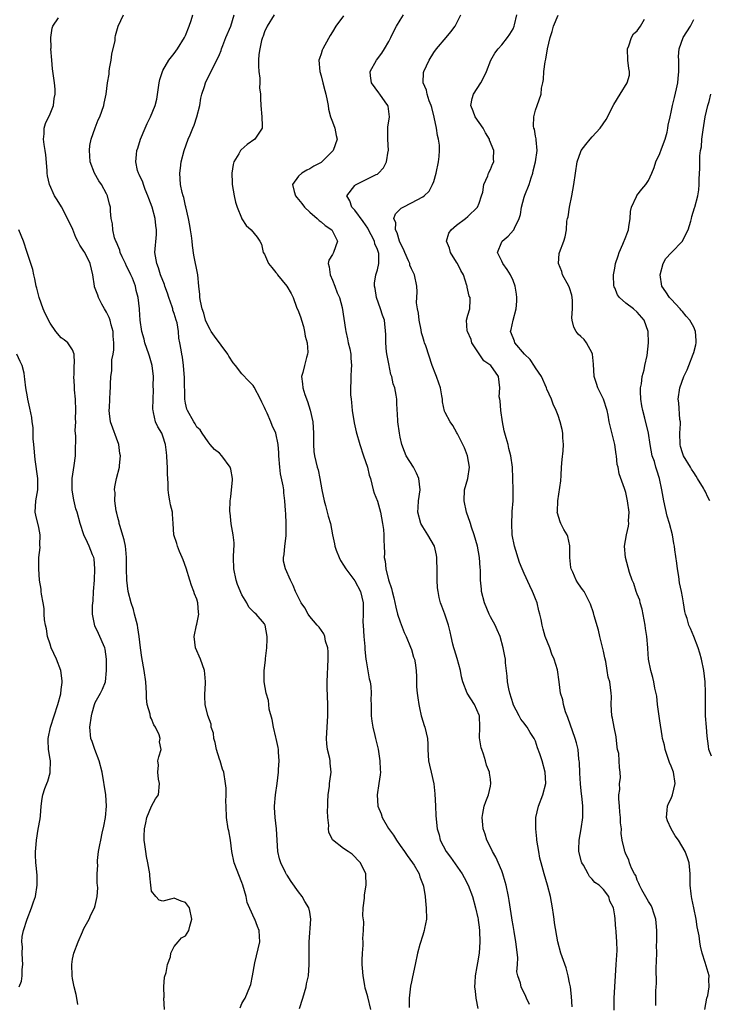
# Model space of a CAD drawing. Units: inches. Extents: x 2559000 to 2562000, y 1530000 to 1533000.
# Drawn here: x 2559460 to 2559582, y 1530638 to 1530812 of the extents above; entities that cross this region are included whole.
import ezdxf

# ---------------------------------------------------------------- set-up
doc = ezdxf.new("R2010")
doc.units = ezdxf.units.IN
doc.header["$MEASUREMENT"] = 0
doc.layers.add('LD25591530_2ft', color=254, linetype='Continuous')

msp = doc.modelspace()

# ---------------------------------------------------------------- linework, layer by layer
at = {"layer": 'LD25591530_2ft'}
for points, elevation in [([(2559485.29, 1530637), (2559485.17, 1530639), (2559485.19, 1530639.19), (2559485.16, 1530641), (2559485.29, 1530642.71), (2559485.57, 1530643.57), (2559485.82, 1530645), (2559486.33, 1530646.33), (2559486.41, 1530647), (2559487, 1530648.14), (2559487.68, 1530649), (2559488.28, 1530649.72), (2559489, 1530650.08), (2559489.59, 1530651), (2559489.76, 1530651.76), (2559490.11, 1530653), (2559489.72, 1530655), (2559489, 1530655.97), (2559488.21, 1530656.21), (2559487, 1530656.73), (2559486.58, 1530656.58), (2559485, 1530656.2), (2559484.34, 1530656.34), (2559483.72, 1530657), (2559483, 1530657.97), (2559482.84, 1530659), (2559482.67, 1530660.67), (2559482.65, 1530661), (2559482.35, 1530663), (2559482.11, 1530664.11), (2559481.94, 1530665), (2559481.81, 1530666.19), (2559481.69, 1530667), (2559481.69, 1530667.69), (2559481.75, 1530669), (2559481.94, 1530670.06), (2559482.17, 1530671), (2559482.99, 1530673.01), (2559483.7, 1530674.3), (2559484.21, 1530675), (2559484.39, 1530677), (2559484.21, 1530677.79), (2559484.07, 1530679), (2559484.23, 1530680.23), (2559484.08, 1530681), (2559484.29, 1530681.71), (2559484.7, 1530683), (2559484.37, 1530684.37), (2559484.51, 1530685), (2559484.36, 1530685.64), (2559483.67, 1530687), (2559483.4, 1530687.4), (2559483, 1530688.44), (2559482.77, 1530688.77), (2559482.71, 1530689.29), (2559482.2, 1530691), (2559482.08, 1530692.08), (2559482.08, 1530693), (2559481.95, 1530695), (2559481.66, 1530697), (2559481.29, 1530699.28), (2559481.03, 1530701), (2559480.8, 1530703), (2559480.58, 1530704.58), (2559480.5, 1530705), (2559480.31, 1530705.69), (2559479.99, 1530707), (2559479.77, 1530707.77), (2559479.37, 1530709), (2559478.86, 1530711), (2559478.62, 1530713), (2559478.55, 1530715), (2559478.54, 1530717), (2559478.43, 1530718.44), (2559478.37, 1530719), (2559478.14, 1530720.14), (2559477.35, 1530722.65), (2559477.26, 1530723), (2559477.23, 1530723.23), (2559477, 1530724.08), (2559476.84, 1530724.84), (2559476.74, 1530725.26), (2559476.5, 1530727), (2559476.51, 1530728.51), (2559476.42, 1530729), (2559476.48, 1530729.52), (2559476.79, 1530731), (2559477.29, 1530733), (2559477.29, 1530733.29), (2559477.47, 1530735), (2559477.39, 1530735.39), (2559477.18, 1530737), (2559475.74, 1530741), (2559475.52, 1530742.48), (2559475.47, 1530743), (2559475.54, 1530743.54), (2559475.65, 1530746.35), (2559475.7, 1530747), (2559475.7, 1530747.7), (2559475.75, 1530749), (2559475.95, 1530750.05), (2559475.96, 1530751.96), (2559476.17, 1530753), (2559476.28, 1530753.72), (2559476.29, 1530755), (2559476.19, 1530756.19), (2559476.18, 1530757), (2559475.85, 1530758.15), (2559475.64, 1530759), (2559475.49, 1530759.49), (2559475, 1530760.42), (2559474.65, 1530761), (2559474.17, 1530761.83), (2559473.56, 1530763), (2559473.44, 1530763.44), (2559472.9, 1530764.9), (2559472.87, 1530765), (2559472.59, 1530767), (2559472.14, 1530769), (2559471.14, 1530771), (2559471, 1530771.22), (2559470.26, 1530772.26), (2559469.93, 1530773), (2559469.6, 1530773.6), (2559469.02, 1530775.02), (2559468.12, 1530777), (2559467.03, 1530779.03), (2559466.29, 1530780.29), (2559465.82, 1530781), (2559464.9, 1530783), (2559464.56, 1530784.56), (2559464.51, 1530785), (2559464.51, 1530785.49), (2559464.23, 1530788.23), (2559464.14, 1530789), (2559463.94, 1530790.06), (2559463.87, 1530791), (2559463.99, 1530791.99), (2559463.97, 1530793), (2559464.2, 1530793.8), (2559465, 1530795.5), (2559465.6, 1530797), (2559465.75, 1530798.25), (2559465.9, 1530799), (2559465.9, 1530799.9), (2559465.79, 1530801), (2559465.45, 1530803.45), (2559465.31, 1530805), (2559465.17, 1530807), (2559465.18, 1530807.18), (2559465.13, 1530809), (2559465.36, 1530810.64), (2559465.51, 1530811), (2559466.51, 1530812.51)], 8162), ([(2559498.66, 1530637.34), (2559499, 1530638.1), (2559499.34, 1530638.66), (2559499.58, 1530639), (2559500.41, 1530641), (2559500.54, 1530641.46), (2559500.86, 1530643), (2559501.25, 1530645.25), (2559502.13, 1530649), (2559502.08, 1530649.92), (2559502.06, 1530651), (2559501.73, 1530651.73), (2559501.27, 1530653), (2559501.16, 1530653.16), (2559499.93, 1530655.93), (2559499.72, 1530657), (2559499.16, 1530659), (2559499, 1530659.47), (2559497.63, 1530663), (2559497.22, 1530665), (2559496.97, 1530667), (2559496.65, 1530668.65), (2559496.55, 1530669), (2559496.24, 1530671), (2559496.2, 1530673), (2559496.16, 1530673.84), (2559496.18, 1530675), (2559496.17, 1530676.17), (2559496.06, 1530677), (2559495.76, 1530679), (2559495.55, 1530679.55), (2559495.13, 1530681), (2559495, 1530681.31), (2559494.5, 1530683), (2559494.24, 1530684.24), (2559494, 1530685), (2559493.94, 1530685.94), (2559493.55, 1530687), (2559493.53, 1530687.53), (2559492.95, 1530689.05), (2559492.49, 1530691), (2559492.4, 1530692.4), (2559492.39, 1530693), (2559492.46, 1530693.54), (2559492.53, 1530695), (2559492.4, 1530696.4), (2559492.38, 1530697), (2559491.65, 1530699), (2559490.79, 1530701), (2559490.5, 1530703), (2559490.95, 1530705.05), (2559491, 1530705.21), (2559491.31, 1530706.69), (2559491.35, 1530707), (2559491.29, 1530707.29), (2559491.19, 1530709), (2559491, 1530709.63), (2559490.57, 1530710.57), (2559490.48, 1530711), (2559490.03, 1530712.03), (2559489.79, 1530713), (2559489.12, 1530715.12), (2559488.57, 1530716.57), (2559488.43, 1530717), (2559487.94, 1530718.06), (2559487.57, 1530719), (2559487.46, 1530719.46), (2559486.91, 1530721), (2559486.81, 1530723), (2559486.67, 1530724.67), (2559486.67, 1530725), (2559486.32, 1530726.32), (2559486.24, 1530727), (2559486.04, 1530728.04), (2559485.94, 1530729), (2559485.92, 1530730.08), (2559485.83, 1530731.83), (2559485.82, 1530733), (2559485.75, 1530733.75), (2559485.71, 1530735), (2559485.61, 1530735.61), (2559485.47, 1530737), (2559485, 1530738.48), (2559484.79, 1530739), (2559484.12, 1530740.12), (2559483.7, 1530741), (2559483.35, 1530742.65), (2559483.24, 1530743), (2559483.22, 1530743.22), (2559483.25, 1530745), (2559483.31, 1530746.69), (2559483.29, 1530747.29), (2559483.32, 1530749), (2559483.11, 1530751), (2559483, 1530751.39), (2559482.6, 1530752.6), (2559482.48, 1530753), (2559481.78, 1530755), (2559481.66, 1530755.66), (2559481.29, 1530757), (2559480.98, 1530759), (2559480.86, 1530760.86), (2559480.83, 1530761), (2559480.63, 1530763), (2559480.24, 1530764.24), (2559480.11, 1530765), (2559479.58, 1530766.42), (2559479.33, 1530767), (2559479, 1530767.69), (2559478.55, 1530768.55), (2559478.36, 1530769), (2559477.8, 1530770.2), (2559477.45, 1530771), (2559477.37, 1530771.37), (2559477, 1530772.19), (2559476.78, 1530772.78), (2559476.66, 1530773), (2559476.44, 1530773.56), (2559476.1, 1530775), (2559476.07, 1530776.07), (2559475.81, 1530777), (2559475.71, 1530778.29), (2559475.7, 1530779), (2559475.52, 1530779.52), (2559475.21, 1530781), (2559475, 1530781.33), (2559474.12, 1530783), (2559473.65, 1530783.65), (2559472.9, 1530785), (2559472.09, 1530787), (2559472.05, 1530788.05), (2559471.97, 1530789), (2559472.07, 1530789.93), (2559472.31, 1530791), (2559472.97, 1530793.03), (2559473.53, 1530794.47), (2559473.81, 1530795), (2559474.51, 1530797), (2559474.61, 1530797.39), (2559474.92, 1530799), (2559475.17, 1530801), (2559475.45, 1530802.55), (2559475.46, 1530803), (2559475.53, 1530803.53), (2559475.82, 1530805), (2559475.96, 1530806.04), (2559476.51, 1530808.51), (2559476.55, 1530809), (2559476.62, 1530809.38), (2559477.08, 1530811), (2559477.99, 1530813)], 8160), ([(2559509.2, 1530637.2), (2559509.8, 1530639), (2559510.37, 1530641), (2559510.45, 1530641.55), (2559510.75, 1530643), (2559510.92, 1530645), (2559510.88, 1530649), (2559511.21, 1530653), (2559511, 1530654.25), (2559510.85, 1530655), (2559510.13, 1530656.13), (2559509.64, 1530657), (2559509, 1530657.83), (2559507.68, 1530659.68), (2559507, 1530660.77), (2559506.9, 1530660.9), (2559506.72, 1530661.28), (2559505.85, 1530663), (2559505.66, 1530663.66), (2559505.35, 1530665), (2559505.12, 1530669), (2559504.86, 1530671), (2559504.77, 1530672.77), (2559504.74, 1530673), (2559504.91, 1530675), (2559505.21, 1530677), (2559505.45, 1530679), (2559505.49, 1530679.49), (2559505.57, 1530681), (2559505.47, 1530682.53), (2559505.46, 1530683), (2559505.4, 1530683.4), (2559505.06, 1530685), (2559505, 1530685.22), (2559504.59, 1530687), (2559504.34, 1530688.34), (2559503.83, 1530690.17), (2559503.73, 1530691), (2559503.69, 1530691.69), (2559503.26, 1530693), (2559502.94, 1530695), (2559502.91, 1530697), (2559503.15, 1530698.85), (2559503.15, 1530699.15), (2559503.4, 1530701), (2559503.46, 1530702.54), (2559503.46, 1530703), (2559503.13, 1530705), (2559503, 1530705.27), (2559501.49, 1530707), (2559501.21, 1530707.21), (2559501, 1530707.47), (2559500.22, 1530708.22), (2559499.84, 1530709), (2559499, 1530710.38), (2559498.23, 1530712.23), (2559497.95, 1530713), (2559497.53, 1530715), (2559497.5, 1530717), (2559497.54, 1530718.46), (2559497.6, 1530719), (2559497.6, 1530719.6), (2559497.44, 1530721), (2559497.07, 1530722.93), (2559496.89, 1530724.89), (2559496.85, 1530725), (2559496.84, 1530725.16), (2559496.89, 1530727), (2559497, 1530727.71), (2559497.15, 1530729), (2559497.31, 1530730.69), (2559497.31, 1530731), (2559497, 1530732.64), (2559496.91, 1530733), (2559495.42, 1530735), (2559495, 1530735.47), (2559494.14, 1530736.14), (2559493.36, 1530737), (2559493, 1530737.45), (2559491.93, 1530739), (2559491.57, 1530739.57), (2559491, 1530740.07), (2559490.68, 1530740.68), (2559490.47, 1530741), (2559489.35, 1530743), (2559489.25, 1530743.25), (2559489, 1530744.31), (2559488.88, 1530745), (2559488.79, 1530748.79), (2559488.62, 1530751), (2559488.44, 1530752.44), (2559488.34, 1530753), (2559488.24, 1530753.76), (2559488.02, 1530755), (2559487.83, 1530755.83), (2559487.75, 1530757), (2559487.49, 1530758.51), (2559487.37, 1530759), (2559487, 1530760.18), (2559486.78, 1530760.78), (2559486.74, 1530761), (2559486.62, 1530761.38), (2559486.04, 1530763), (2559485.79, 1530763.79), (2559485.35, 1530765), (2559485.28, 1530765.28), (2559484.59, 1530767), (2559484.24, 1530768.24), (2559483.9, 1530769), (2559483.67, 1530770.33), (2559483.59, 1530771), (2559483.84, 1530774.16), (2559483.86, 1530775), (2559483.74, 1530775.74), (2559483.61, 1530777), (2559483.07, 1530779), (2559482.5, 1530780.5), (2559482.35, 1530781), (2559481.86, 1530782.14), (2559481.53, 1530783), (2559481.42, 1530783.42), (2559480.79, 1530784.79), (2559480.66, 1530785), (2559480.51, 1530785.49), (2559480.17, 1530787), (2559480.33, 1530788.33), (2559480.39, 1530789), (2559480.55, 1530789.45), (2559481.02, 1530791), (2559481.85, 1530793), (2559482.23, 1530793.77), (2559482.79, 1530795), (2559483.62, 1530797), (2559483.92, 1530798.08), (2559484.34, 1530801), (2559484.44, 1530801.56), (2559484.91, 1530803), (2559485, 1530803.18), (2559486.07, 1530805), (2559487, 1530806.2), (2559487.57, 1530807), (2559488.82, 1530809), (2559488.87, 1530809.13), (2559489, 1530809.39), (2559489.65, 1530811), (2559490.01, 1530812.01), (2559490.31, 1530813)], 8158), ([(2559521.83, 1530637), (2559521.27, 1530639.27), (2559521, 1530640.28), (2559520.81, 1530640.81), (2559520.75, 1530641.25), (2559520.43, 1530643), (2559520.35, 1530644.35), (2559520.29, 1530645), (2559520.28, 1530645.72), (2559520.32, 1530647), (2559520.43, 1530648.43), (2559520.44, 1530649), (2559520.42, 1530649.58), (2559520.53, 1530651), (2559520.56, 1530652.56), (2559520.41, 1530653.59), (2559520.46, 1530655), (2559520.69, 1530656.69), (2559520.67, 1530657), (2559520.68, 1530657.32), (2559521.01, 1530659), (2559520.96, 1530660.96), (2559520.96, 1530661), (2559520, 1530663), (2559519.48, 1530663.48), (2559519, 1530664.04), (2559518.49, 1530664.49), (2559517.81, 1530665), (2559517, 1530665.52), (2559515.03, 1530667.03), (2559514.37, 1530668.37), (2559514.3, 1530669), (2559514.4, 1530669.6), (2559514.23, 1530671), (2559514.15, 1530672.15), (2559514.22, 1530673), (2559514.22, 1530673.78), (2559514.26, 1530675), (2559514.51, 1530676.51), (2559514.52, 1530677), (2559514.56, 1530677.44), (2559514.81, 1530679), (2559514.59, 1530680.59), (2559514.6, 1530681), (2559514.56, 1530681.44), (2559514.17, 1530683), (2559514, 1530684), (2559513.97, 1530685), (2559514.03, 1530685.97), (2559514.08, 1530687), (2559514.23, 1530689), (2559514.23, 1530689.77), (2559514.2, 1530691), (2559514.08, 1530693.92), (2559514.1, 1530695), (2559514.25, 1530699), (2559514.28, 1530700.28), (2559514.21, 1530701), (2559513.81, 1530702.19), (2559513.69, 1530703), (2559513.51, 1530703.51), (2559512.65, 1530704.65), (2559512.3, 1530705), (2559511, 1530706.56), (2559510.72, 1530707), (2559510.1, 1530708.1), (2559509.5, 1530709), (2559509, 1530709.9), (2559508.48, 1530711), (2559508.06, 1530712.06), (2559507.59, 1530713), (2559506.7, 1530715), (2559506.37, 1530716.37), (2559506.33, 1530717), (2559506.46, 1530717.54), (2559506.56, 1530719), (2559506.81, 1530720.81), (2559506.85, 1530721), (2559506.85, 1530723), (2559506.75, 1530724.75), (2559506.69, 1530725.31), (2559506.61, 1530727), (2559506.43, 1530728.43), (2559506.38, 1530729), (2559506.29, 1530729.71), (2559505.8, 1530731.8), (2559505.69, 1530733), (2559505.54, 1530735), (2559505.52, 1530735.52), (2559505.39, 1530737), (2559505, 1530739), (2559504.34, 1530740.34), (2559504.1, 1530741), (2559503.45, 1530742.55), (2559503.15, 1530743.15), (2559503, 1530743.53), (2559502.5, 1530744.5), (2559502.29, 1530745), (2559501.17, 1530747.17), (2559501, 1530747.41), (2559500.23, 1530748.23), (2559499, 1530749.5), (2559497.82, 1530751), (2559497.42, 1530751.42), (2559496.64, 1530752.64), (2559496.52, 1530753), (2559494.14, 1530756.14), (2559493.55, 1530757), (2559493.37, 1530757.37), (2559493, 1530757.99), (2559492.55, 1530759), (2559492.25, 1530760.25), (2559491.96, 1530761), (2559491.63, 1530762.37), (2559491.56, 1530763), (2559491.56, 1530763.56), (2559491.36, 1530765), (2559491.16, 1530767), (2559490.48, 1530770.48), (2559490.21, 1530772.21), (2559490.16, 1530773), (2559490.05, 1530773.95), (2559489.89, 1530775), (2559489.76, 1530775.76), (2559489.52, 1530777), (2559489.06, 1530779.06), (2559489, 1530779.25), (2559488.69, 1530780.69), (2559488.58, 1530781), (2559488.43, 1530781.57), (2559488.13, 1530783), (2559488, 1530785), (2559488.12, 1530785.88), (2559488.24, 1530787), (2559488.75, 1530789), (2559489.48, 1530791), (2559489.81, 1530791.81), (2559490.32, 1530793), (2559490.51, 1530793.49), (2559491.03, 1530794.97), (2559491.51, 1530797), (2559491.73, 1530798.27), (2559491.9, 1530799), (2559492.35, 1530800.35), (2559492.54, 1530801), (2559493, 1530801.98), (2559493.35, 1530802.65), (2559494.02, 1530804.02), (2559494.55, 1530805), (2559495, 1530806.01), (2559495.29, 1530806.71), (2559495.37, 1530807), (2559495.59, 1530807.59), (2559496.16, 1530809), (2559497.02, 1530811), (2559497.6, 1530813)], 8156), ([(2559504.71, 1530813), (2559503.46, 1530811), (2559503, 1530810.04), (2559502.74, 1530809.26), (2559502.63, 1530809), (2559502.48, 1530808.48), (2559502.14, 1530807), (2559502.01, 1530806.01), (2559501.94, 1530805), (2559501.92, 1530803.92), (2559502, 1530803), (2559502.18, 1530801.82), (2559502.18, 1530801), (2559502.12, 1530800.12), (2559502.28, 1530799), (2559502.25, 1530798.25), (2559502.33, 1530797), (2559502.54, 1530795), (2559502.59, 1530793.41), (2559502.58, 1530793), (2559501.76, 1530791.76), (2559501.29, 1530791), (2559499.92, 1530790.08), (2559498.85, 1530789.15), (2559498.74, 1530789), (2559498.45, 1530788.45), (2559497.57, 1530787), (2559497.44, 1530786.56), (2559497.2, 1530785), (2559497.27, 1530783.27), (2559497.26, 1530783), (2559497.61, 1530781), (2559497.86, 1530779.86), (2559498.15, 1530779), (2559498.91, 1530777.09), (2559498.95, 1530776.95), (2559499.76, 1530775.76), (2559500.64, 1530775), (2559501.67, 1530773.67), (2559502.13, 1530773), (2559502.43, 1530772.43), (2559502.75, 1530771), (2559503, 1530770.65), (2559503.67, 1530769), (2559504.31, 1530768.31), (2559505, 1530767.46), (2559505.2, 1530767.2), (2559505.31, 1530767), (2559506.93, 1530765), (2559507.72, 1530763.72), (2559508.05, 1530763), (2559508.68, 1530761.32), (2559509, 1530760.56), (2559509.43, 1530759.43), (2559509.52, 1530759), (2559509.88, 1530757.88), (2559510.09, 1530757), (2559510.19, 1530756.19), (2559510.52, 1530755), (2559510.68, 1530753.32), (2559510.62, 1530753), (2559510.4, 1530752.4), (2559510.04, 1530751), (2559509.76, 1530749.76), (2559509.55, 1530749), (2559509.73, 1530747.73), (2559509.78, 1530747), (2559510.15, 1530745.85), (2559510.62, 1530744.62), (2559511.1, 1530743.1), (2559511.54, 1530741), (2559511.65, 1530739), (2559511.67, 1530738.33), (2559511.65, 1530737), (2559511.75, 1530735.75), (2559511.85, 1530735), (2559512.34, 1530733), (2559512.51, 1530732.51), (2559512.81, 1530731), (2559513.16, 1530729), (2559513.56, 1530727), (2559513.81, 1530726.19), (2559514.29, 1530724.29), (2559514.67, 1530723), (2559515.01, 1530721), (2559515.39, 1530719.39), (2559515.43, 1530719), (2559515.69, 1530718.31), (2559516.2, 1530717), (2559516.46, 1530716.46), (2559517, 1530715.65), (2559517.38, 1530715), (2559519, 1530712.87), (2559519.98, 1530711), (2559520.45, 1530709), (2559520.46, 1530708.46), (2559520.45, 1530707), (2559520.42, 1530705.58), (2559520.43, 1530705), (2559520.57, 1530703), (2559520.74, 1530701.26), (2559520.75, 1530700.75), (2559520.95, 1530699), (2559521, 1530698.69), (2559521.54, 1530695.54), (2559521.68, 1530695), (2559521.83, 1530694.17), (2559521.9, 1530693), (2559521.82, 1530691.82), (2559521.87, 1530691), (2559521.89, 1530690.11), (2559521.87, 1530689), (2559522.02, 1530688.02), (2559522.16, 1530687), (2559522.5, 1530685.5), (2559522.64, 1530685), (2559522.73, 1530684.73), (2559523.09, 1530683.09), (2559523.43, 1530681), (2559523.49, 1530679.49), (2559523.5, 1530679), (2559523.48, 1530678.52), (2559523.26, 1530677), (2559522.94, 1530675), (2559523.05, 1530673), (2559523.64, 1530671.64), (2559523.8, 1530671), (2559524.93, 1530669.07), (2559525.84, 1530667.84), (2559526.34, 1530667), (2559527, 1530666.05), (2559527.76, 1530665), (2559528.25, 1530664.25), (2559529.17, 1530663), (2559529.47, 1530662.53), (2559530.38, 1530661), (2559530.5, 1530660.5), (2559531.09, 1530659), (2559531.13, 1530658.87), (2559531.42, 1530657), (2559531.55, 1530655.55), (2559531.64, 1530655), (2559531.65, 1530653), (2559531.35, 1530651.35), (2559531.27, 1530651), (2559531, 1530650.16), (2559530.52, 1530648.52), (2559530.1, 1530647), (2559529.66, 1530645), (2559529.2, 1530642.8), (2559529, 1530641.94), (2559528.84, 1530641.16), (2559528.58, 1530639), (2559528.62, 1530637.38)], 8154), ([(2559517, 1530812.84), (2559515.64, 1530811), (2559515, 1530810.04), (2559514.6, 1530809.4), (2559513.68, 1530807.68), (2559513.29, 1530807), (2559513.21, 1530806.79), (2559513, 1530806.11), (2559512.72, 1530805.28), (2559512.63, 1530805), (2559512.76, 1530803), (2559513, 1530802.25), (2559513.33, 1530801), (2559513.65, 1530799.65), (2559513.86, 1530799), (2559514.11, 1530797.89), (2559514.25, 1530797), (2559514.32, 1530796.32), (2559514.68, 1530795), (2559515, 1530794.07), (2559515.42, 1530793), (2559515.7, 1530791.7), (2559515.83, 1530791), (2559515.15, 1530789), (2559513.12, 1530787), (2559513, 1530786.91), (2559511.75, 1530786.25), (2559511, 1530785.78), (2559510.47, 1530785.53), (2559509.61, 1530785), (2559509, 1530784.45), (2559507.97, 1530783), (2559508.23, 1530781.77), (2559508.5, 1530781), (2559508.72, 1530780.72), (2559509.62, 1530779.62), (2559510.08, 1530779), (2559511, 1530778.13), (2559512.34, 1530777), (2559512.66, 1530776.66), (2559513, 1530776.38), (2559513.74, 1530775.74), (2559514.9, 1530775), (2559515.92, 1530773), (2559515.19, 1530771), (2559515.12, 1530770.88), (2559515, 1530770.61), (2559514.39, 1530769.61), (2559514.25, 1530769), (2559514.46, 1530768.46), (2559514.59, 1530767), (2559515, 1530766.09), (2559515.45, 1530765), (2559515.83, 1530763.83), (2559516.24, 1530763), (2559516.75, 1530761.25), (2559517.34, 1530757.34), (2559517.37, 1530757), (2559517.7, 1530755.7), (2559517.83, 1530755), (2559518.1, 1530753.9), (2559518.29, 1530753), (2559518.28, 1530752.28), (2559518.41, 1530751), (2559518.34, 1530750.34), (2559518.27, 1530749), (2559518.29, 1530748.29), (2559518.22, 1530747), (2559518.22, 1530745.78), (2559518.32, 1530745), (2559518.41, 1530744.41), (2559518.5, 1530743), (2559518.84, 1530740.84), (2559519.23, 1530739.23), (2559519.86, 1530737), (2559520.5, 1530735), (2559521.2, 1530733), (2559521.55, 1530731.55), (2559521.73, 1530731), (2559522.02, 1530729.98), (2559522.22, 1530729), (2559522.4, 1530728.4), (2559523, 1530726.98), (2559523.55, 1530725), (2559523.9, 1530723), (2559524.06, 1530721.94), (2559524.13, 1530721), (2559524.09, 1530720.09), (2559524.18, 1530719), (2559524.21, 1530717.79), (2559524.19, 1530717), (2559524.34, 1530716.34), (2559524.46, 1530715), (2559524.94, 1530713.06), (2559525.5, 1530711.5), (2559525.58, 1530711), (2559525.89, 1530709.89), (2559526.23, 1530708.23), (2559526.55, 1530707), (2559527, 1530705.64), (2559527.73, 1530703.73), (2559528.08, 1530703), (2559528.86, 1530701.14), (2559529, 1530700.73), (2559529.39, 1530699.39), (2559529.54, 1530699), (2559529.65, 1530698.35), (2559529.84, 1530697), (2559529.9, 1530695.9), (2559529.9, 1530694.1), (2559530.01, 1530693), (2559530.15, 1530692.15), (2559530.3, 1530691), (2559530.41, 1530690.41), (2559530.76, 1530689), (2559530.8, 1530688.8), (2559531, 1530688.03), (2559531.25, 1530687.25), (2559531.39, 1530687), (2559531.86, 1530685), (2559531.94, 1530683.94), (2559531.93, 1530683), (2559532.05, 1530681), (2559532.23, 1530680.23), (2559532.49, 1530679), (2559532.96, 1530676.96), (2559533.17, 1530675.17), (2559533.27, 1530673), (2559533.32, 1530671.32), (2559533.49, 1530669.49), (2559533.56, 1530669), (2559533.9, 1530667.9), (2559534.12, 1530667), (2559535.16, 1530665), (2559535.95, 1530663.95), (2559538.01, 1530661), (2559538.35, 1530660.35), (2559539.05, 1530659), (2559539.81, 1530657), (2559540.38, 1530655), (2559540.77, 1530653.23), (2559540.81, 1530653), (2559540.81, 1530652.81), (2559541, 1530651.58), (2559541.09, 1530650.91), (2559541.15, 1530649), (2559541.02, 1530647), (2559540.7, 1530645.3), (2559540.61, 1530644.61), (2559540.32, 1530643), (2559540.21, 1530641.79), (2559540.19, 1530641), (2559540.28, 1530640.28), (2559540.39, 1530639), (2559540.79, 1530637.21)], 8152), ([(2559549.91, 1530637.91), (2559549.38, 1530639), (2559549.29, 1530639.29), (2559548.42, 1530641), (2559548.33, 1530641.67), (2559547.87, 1530643), (2559547.69, 1530643.69), (2559547.81, 1530645), (2559547.85, 1530646.15), (2559547.65, 1530647.65), (2559547.5, 1530649), (2559547.18, 1530650.82), (2559547.15, 1530651.15), (2559547, 1530651.9), (2559546.85, 1530652.85), (2559546.77, 1530653.23), (2559546.3, 1530656.3), (2559546.18, 1530657), (2559545.76, 1530659), (2559545.61, 1530659.61), (2559545.2, 1530661), (2559545, 1530661.56), (2559543.98, 1530663.98), (2559543.36, 1530665), (2559543, 1530665.75), (2559542.37, 1530667), (2559542.05, 1530668.05), (2559541.7, 1530669), (2559541.67, 1530669.67), (2559541.51, 1530671), (2559541.68, 1530671.68), (2559541.91, 1530673), (2559542.16, 1530673.84), (2559542.66, 1530675), (2559543, 1530676.52), (2559543.08, 1530677), (2559543, 1530677.75), (2559542.84, 1530678.84), (2559542.84, 1530679), (2559542.28, 1530680.28), (2559542.15, 1530681), (2559541.78, 1530682.22), (2559541.46, 1530683), (2559541.35, 1530683.35), (2559541.09, 1530685.09), (2559541.11, 1530687), (2559541.04, 1530689), (2559541, 1530689.11), (2559540.15, 1530691), (2559538.86, 1530693), (2559538.1, 1530695), (2559537.87, 1530695.87), (2559537.67, 1530697), (2559537.1, 1530699.1), (2559536.66, 1530700.66), (2559536.53, 1530701), (2559536.33, 1530701.67), (2559536.03, 1530703), (2559535.86, 1530703.86), (2559535.58, 1530705), (2559534.92, 1530707), (2559534.38, 1530708.38), (2559534.16, 1530709), (2559533.92, 1530709.92), (2559533.72, 1530711), (2559533.65, 1530711.65), (2559533.58, 1530713), (2559533.56, 1530714.44), (2559533.49, 1530717), (2559533.43, 1530717.43), (2559533.1, 1530719), (2559531.93, 1530721), (2559531, 1530722.41), (2559530.66, 1530723), (2559530.14, 1530725), (2559530.17, 1530725.83), (2559530.27, 1530727), (2559530.55, 1530729), (2559530.31, 1530731), (2559529.93, 1530731.93), (2559529.35, 1530733), (2559528.1, 1530735), (2559527.75, 1530735.75), (2559527.28, 1530737), (2559527, 1530738.29), (2559526.87, 1530739), (2559526.62, 1530741), (2559526.55, 1530742.55), (2559526.49, 1530743), (2559526.45, 1530744.45), (2559526.4, 1530745), (2559526.3, 1530745.7), (2559526.06, 1530747), (2559525.76, 1530747.76), (2559525.53, 1530749), (2559525.38, 1530749.38), (2559525, 1530751.26), (2559524.72, 1530752.72), (2559524.61, 1530753.39), (2559524.45, 1530755), (2559524.46, 1530756.46), (2559524.21, 1530759), (2559523.88, 1530759.88), (2559523.55, 1530761), (2559522.84, 1530763), (2559522.6, 1530764.6), (2559522.46, 1530765), (2559522.45, 1530765.55), (2559522.72, 1530767), (2559523, 1530767.9), (2559523.25, 1530769), (2559523.22, 1530770.77), (2559523.18, 1530771), (2559523.12, 1530771.12), (2559523, 1530771.51), (2559522.52, 1530772.52), (2559522.45, 1530773), (2559521.9, 1530774.1), (2559521.4, 1530775), (2559521.27, 1530775.27), (2559520.47, 1530776.47), (2559519, 1530778.47), (2559518.43, 1530779), (2559518.12, 1530780.12), (2559517.59, 1530781), (2559519, 1530782.83), (2559519.08, 1530782.92), (2559521, 1530783.86), (2559522.75, 1530784.75), (2559523, 1530784.85), (2559523.19, 1530785), (2559524.07, 1530785.93), (2559524.58, 1530787), (2559524.88, 1530788.88), (2559524.92, 1530789), (2559524.81, 1530791), (2559524.84, 1530793), (2559524.85, 1530793.15), (2559525.12, 1530795), (2559524.86, 1530796.86), (2559524.82, 1530797), (2559524.34, 1530797.66), (2559523.4, 1530799), (2559523.25, 1530799.25), (2559521.91, 1530801), (2559521.77, 1530802.23), (2559521.72, 1530803), (2559522.83, 1530805), (2559523.76, 1530806.24), (2559524.25, 1530807), (2559525, 1530808.28), (2559525.37, 1530809), (2559525.89, 1530810.11), (2559526.37, 1530811), (2559527, 1530812.07), (2559527.6, 1530813)], 8150), ([(2559557.49, 1530637.49), (2559557.34, 1530639.34), (2559557.15, 1530641), (2559557, 1530641.74), (2559556.78, 1530643), (2559556.39, 1530644.39), (2559555.49, 1530647), (2559554.94, 1530649), (2559554.36, 1530652.36), (2559554.3, 1530653), (2559554.19, 1530653.81), (2559553.99, 1530655), (2559553.62, 1530657), (2559553.12, 1530659), (2559552.51, 1530661), (2559552.34, 1530661.66), (2559551.96, 1530663), (2559551.77, 1530663.77), (2559551.55, 1530665), (2559551.24, 1530667), (2559551.24, 1530667.24), (2559551.01, 1530669), (2559551.02, 1530670.98), (2559551.51, 1530673), (2559552.29, 1530675), (2559552.78, 1530677), (2559552.71, 1530679), (2559552.16, 1530681), (2559551.76, 1530682.24), (2559551.35, 1530683.35), (2559551, 1530684.5), (2559550.76, 1530685), (2559550.05, 1530686.05), (2559549.5, 1530687), (2559549.27, 1530687.27), (2559549, 1530687.66), (2559548.39, 1530688.39), (2559548.1, 1530689), (2559547.05, 1530691), (2559547, 1530691.11), (2559546.41, 1530693), (2559546.24, 1530693.76), (2559546.01, 1530695), (2559545.98, 1530695.98), (2559545.66, 1530698.34), (2559545.64, 1530699), (2559545.56, 1530699.56), (2559545.26, 1530701), (2559544.72, 1530703), (2559544.18, 1530704.18), (2559543.85, 1530705), (2559543, 1530706.48), (2559542.77, 1530707), (2559541.95, 1530709), (2559541.44, 1530711), (2559541.39, 1530711.39), (2559541.25, 1530713), (2559541.21, 1530714.79), (2559541.17, 1530715.17), (2559541.04, 1530717), (2559540.68, 1530719), (2559540.12, 1530721), (2559539.63, 1530722.37), (2559539.45, 1530723), (2559539.37, 1530723.37), (2559538.84, 1530724.84), (2559538.76, 1530725), (2559538.32, 1530727), (2559538.42, 1530729), (2559539, 1530731), (2559539.27, 1530733), (2559538.96, 1530735), (2559538.41, 1530736.41), (2559538.09, 1530737), (2559537.14, 1530738.86), (2559537.06, 1530739.06), (2559536.36, 1530740.36), (2559535.86, 1530741), (2559535, 1530742.63), (2559534.89, 1530742.89), (2559534.52, 1530744.52), (2559534.5, 1530745), (2559534.42, 1530745.58), (2559534.13, 1530747), (2559533.87, 1530747.87), (2559533.44, 1530749), (2559533.33, 1530749.33), (2559532.65, 1530751), (2559531.57, 1530754.43), (2559531.35, 1530755), (2559531.24, 1530755.24), (2559531, 1530756.06), (2559530.77, 1530756.77), (2559530.72, 1530757.28), (2559530.38, 1530759), (2559530.26, 1530760.26), (2559530.1, 1530761), (2559529.93, 1530762.07), (2559530, 1530764), (2559529.94, 1530765), (2559529.57, 1530767), (2559529, 1530768.11), (2559528.75, 1530768.75), (2559528.71, 1530769), (2559528.5, 1530769.5), (2559527.82, 1530771), (2559527.58, 1530771.58), (2559527, 1530772.69), (2559526.88, 1530773), (2559526.47, 1530774.47), (2559526.16, 1530775), (2559526.23, 1530776.23), (2559525.89, 1530777), (2559526.19, 1530777.81), (2559527.21, 1530778.79), (2559527.57, 1530779), (2559529, 1530779.78), (2559531, 1530780.8), (2559531.26, 1530781), (2559532.15, 1530781.85), (2559532.76, 1530783), (2559533, 1530783.56), (2559533.41, 1530785), (2559533.81, 1530787), (2559533.94, 1530787.94), (2559533.97, 1530789), (2559533.97, 1530789.97), (2559533.81, 1530791), (2559533.65, 1530791.65), (2559533.42, 1530793), (2559533.06, 1530794.94), (2559532.61, 1530796.61), (2559532.52, 1530797), (2559532.17, 1530797.83), (2559531.77, 1530799), (2559531.67, 1530799.67), (2559531.08, 1530801), (2559531.17, 1530802.83), (2559531.2, 1530803), (2559532.15, 1530805), (2559533, 1530806.35), (2559533.46, 1530807), (2559535.18, 1530809), (2559536, 1530810), (2559536.73, 1530811), (2559537, 1530811.52), (2559537.73, 1530813)], 8148), ([(2559564.89, 1530636.89), (2559564.89, 1530639), (2559565.26, 1530645), (2559565.42, 1530647.43), (2559565.41, 1530649), (2559565.26, 1530650.74), (2559565.26, 1530651), (2559565.22, 1530651.22), (2559565.08, 1530653), (2559565.06, 1530653.06), (2559565, 1530653.6), (2559564.77, 1530655), (2559564.17, 1530656.17), (2559563.95, 1530657), (2559563, 1530658.27), (2559562.25, 1530659), (2559561.5, 1530659.5), (2559561, 1530660.1), (2559560.53, 1530660.53), (2559560.29, 1530661), (2559559.46, 1530662.55), (2559559.17, 1530663), (2559559.13, 1530663.13), (2559558.66, 1530665), (2559558.65, 1530665.35), (2559558.7, 1530667), (2559559.09, 1530669), (2559559.36, 1530671), (2559559.35, 1530671.35), (2559559.37, 1530673), (2559559.19, 1530674.81), (2559559.13, 1530675.13), (2559558.93, 1530676.93), (2559558.82, 1530678.82), (2559558.76, 1530680.76), (2559558.74, 1530681), (2559558.68, 1530681.32), (2559558.51, 1530683), (2559558.22, 1530684.22), (2559557.99, 1530685), (2559556.69, 1530688.69), (2559556.29, 1530689.71), (2559555.92, 1530691), (2559555.81, 1530691.81), (2559555.4, 1530693), (2559555.16, 1530695), (2559554.85, 1530697.15), (2559554.26, 1530699), (2559553.89, 1530699.89), (2559553.49, 1530701), (2559552.7, 1530703), (2559552.32, 1530704.32), (2559552.14, 1530705), (2559551.96, 1530706.04), (2559551.76, 1530707), (2559551.59, 1530707.59), (2559551.26, 1530709), (2559551, 1530709.68), (2559550.6, 1530710.6), (2559550.45, 1530711), (2559549.97, 1530711.97), (2559549, 1530714.16), (2559548.61, 1530715), (2559548.13, 1530716.13), (2559547.27, 1530719), (2559546.87, 1530721), (2559546.76, 1530723), (2559546.86, 1530724.86), (2559546.83, 1530725.17), (2559547, 1530727), (2559547.04, 1530729), (2559546.99, 1530731), (2559546.89, 1530733), (2559546.61, 1530735), (2559546.26, 1530736.26), (2559546.11, 1530737), (2559545.81, 1530738.19), (2559545.41, 1530739.41), (2559545.11, 1530741), (2559544.83, 1530743), (2559544.74, 1530744.74), (2559544.65, 1530745), (2559544.56, 1530745.44), (2559544.66, 1530747), (2559544.41, 1530749), (2559543.04, 1530751), (2559541.81, 1530751.81), (2559539.71, 1530755), (2559539.56, 1530755.56), (2559538.91, 1530757), (2559538.88, 1530757.12), (2559538.78, 1530759), (2559539, 1530759.89), (2559539.34, 1530761), (2559539.43, 1530762.57), (2559539.38, 1530763), (2559539.22, 1530763.22), (2559539, 1530764.29), (2559538.86, 1530764.86), (2559538.88, 1530765), (2559538.84, 1530765.16), (2559538.2, 1530767), (2559537.77, 1530767.77), (2559537.16, 1530769), (2559537, 1530769.28), (2559535.91, 1530771), (2559535.76, 1530771.76), (2559535.2, 1530773), (2559535.62, 1530774.38), (2559536.05, 1530775), (2559537, 1530775.78), (2559538.61, 1530777), (2559539, 1530777.34), (2559540.71, 1530779), (2559541, 1530779.69), (2559541.44, 1530781), (2559541.65, 1530781.65), (2559541.8, 1530783), (2559542.55, 1530784.55), (2559542.67, 1530785), (2559543, 1530785.64), (2559543.38, 1530786.62), (2559543.58, 1530787), (2559543.54, 1530787.54), (2559543.59, 1530789), (2559542.85, 1530790.85), (2559542.83, 1530791), (2559542.14, 1530792.14), (2559541.69, 1530793), (2559541, 1530793.98), (2559540.31, 1530795), (2559539.96, 1530795.96), (2559539.5, 1530797), (2559539.76, 1530798.24), (2559539.98, 1530799), (2559541.3, 1530801), (2559541.86, 1530802.14), (2559542.31, 1530803), (2559543.09, 1530805), (2559543.76, 1530806.24), (2559544.35, 1530807), (2559545, 1530807.74), (2559546.03, 1530809), (2559546.42, 1530809.58), (2559547, 1530810.57), (2559547.19, 1530811), (2559547.25, 1530811.25), (2559547.67, 1530813)], 8146), ([(2559572.27, 1530637.73), (2559572.31, 1530639), (2559572.3, 1530640.3), (2559572.37, 1530641), (2559572.4, 1530641.6), (2559572.37, 1530644.37), (2559572.43, 1530645.57), (2559572.44, 1530647), (2559572.43, 1530648.43), (2559572.46, 1530649), (2559572.44, 1530651), (2559572.37, 1530652.37), (2559572.3, 1530653), (2559571.93, 1530654.07), (2559571.67, 1530655), (2559571.45, 1530655.45), (2559571, 1530656.1), (2559569.81, 1530658.19), (2559569.37, 1530659), (2559569.3, 1530659.3), (2559569, 1530659.89), (2559568.72, 1530660.72), (2559568.52, 1530661), (2559567.99, 1530662.01), (2559567.65, 1530663), (2559567.52, 1530663.52), (2559567, 1530664.5), (2559566.86, 1530664.86), (2559566.78, 1530665), (2559566.73, 1530665.27), (2559566.34, 1530667), (2559566.16, 1530668.16), (2559566.2, 1530669), (2559566.04, 1530670.04), (2559566.05, 1530671), (2559565.94, 1530671.94), (2559565.86, 1530673), (2559565.73, 1530674.27), (2559565.75, 1530675), (2559565.93, 1530675.93), (2559565.84, 1530677), (2559566.01, 1530678.01), (2559565.99, 1530679), (2559565.85, 1530679.85), (2559565.8, 1530681), (2559565.71, 1530682.29), (2559565.53, 1530683), (2559565.45, 1530683.45), (2559565.26, 1530685.26), (2559564.89, 1530687), (2559564.59, 1530688.59), (2559564.49, 1530689), (2559564.39, 1530691), (2559564.42, 1530692.42), (2559564.4, 1530693), (2559564.14, 1530695), (2559563.85, 1530695.85), (2559563.68, 1530697), (2559563.41, 1530698.59), (2559563.23, 1530699.23), (2559563, 1530700.42), (2559562.37, 1530703), (2559562.14, 1530704.14), (2559561.35, 1530706.65), (2559561.23, 1530707.23), (2559560.74, 1530708.74), (2559559.57, 1530711), (2559559.31, 1530711.31), (2559559, 1530711.74), (2559558.49, 1530712.49), (2559558.21, 1530713), (2559557.59, 1530714.41), (2559557.29, 1530715), (2559557.24, 1530715.24), (2559557.05, 1530717), (2559557.05, 1530719.05), (2559556.7, 1530720.7), (2559556.58, 1530721), (2559556.02, 1530721.98), (2559555.46, 1530723), (2559555.32, 1530723.32), (2559554.85, 1530724.85), (2559554.84, 1530725), (2559554.86, 1530725.14), (2559554.91, 1530727), (2559555.45, 1530730.55), (2559555.5, 1530731.5), (2559555.61, 1530733), (2559555.68, 1530734.32), (2559555.85, 1530735.85), (2559555.91, 1530737), (2559555.84, 1530738.16), (2559555.81, 1530739), (2559555.68, 1530739.68), (2559555.35, 1530741), (2559555, 1530742.1), (2559554.65, 1530743), (2559554.11, 1530744.11), (2559553.81, 1530745), (2559553, 1530746.79), (2559552.93, 1530747), (2559552.03, 1530749), (2559551, 1530750.54), (2559550.83, 1530750.83), (2559550.03, 1530752.03), (2559549.04, 1530753), (2559547.34, 1530755), (2559547.26, 1530755.26), (2559547, 1530755.85), (2559546.56, 1530757), (2559546.68, 1530757.32), (2559547.01, 1530759.01), (2559547.56, 1530761), (2559547.66, 1530762.34), (2559547.67, 1530763), (2559547.62, 1530763.62), (2559547.39, 1530765), (2559547, 1530765.99), (2559546.53, 1530767), (2559545.99, 1530767.99), (2559545.17, 1530769), (2559545, 1530769.44), (2559544.24, 1530771), (2559545, 1530772.87), (2559545.06, 1530773), (2559546.14, 1530773.86), (2559547.1, 1530774.9), (2559547.17, 1530775), (2559547.26, 1530775.26), (2559548.08, 1530777), (2559548.31, 1530777.69), (2559548.52, 1530779), (2559549, 1530780.75), (2559549.11, 1530781.11), (2559549.85, 1530783), (2559550.19, 1530784.19), (2559550.48, 1530785), (2559550.59, 1530785.41), (2559550.96, 1530787), (2559551.25, 1530789), (2559551.1, 1530790.9), (2559551.1, 1530791.1), (2559551, 1530791.54), (2559550.79, 1530792.79), (2559550.71, 1530793), (2559550.65, 1530793.35), (2559550.67, 1530795), (2559551, 1530796.14), (2559551.3, 1530797), (2559551.96, 1530799), (2559552.05, 1530800.05), (2559552.25, 1530801), (2559552.4, 1530801.6), (2559552.48, 1530803), (2559552.69, 1530804.69), (2559552.81, 1530805.19), (2559553.1, 1530807), (2559553.58, 1530809), (2559553.93, 1530810.07), (2559554.19, 1530811), (2559555, 1530812.99)], 8144), ([(2559580.96, 1530637), (2559581.34, 1530639), (2559581.47, 1530639.47), (2559581.75, 1530641), (2559581.66, 1530642.34), (2559581.71, 1530643), (2559581.58, 1530643.58), (2559581, 1530645.35), (2559580.52, 1530647), (2559580.21, 1530648.21), (2559580.09, 1530649), (2559579.97, 1530650.03), (2559579.62, 1530651.62), (2559579.43, 1530653), (2559579, 1530655), (2559578.68, 1530656.68), (2559578.6, 1530657), (2559578.53, 1530657.47), (2559578.38, 1530659), (2559578.36, 1530661), (2559578.31, 1530661.69), (2559578.18, 1530663), (2559577.87, 1530663.87), (2559577.49, 1530665), (2559576.29, 1530667), (2559575.73, 1530667.74), (2559574.98, 1530668.98), (2559574.38, 1530670.38), (2559574.18, 1530671), (2559574.31, 1530672.31), (2559574.36, 1530673), (2559574.54, 1530673.46), (2559575, 1530674.37), (2559575.25, 1530675), (2559575.73, 1530677), (2559575.41, 1530679), (2559575, 1530680.09), (2559574.73, 1530680.73), (2559574.4, 1530681.59), (2559573.94, 1530683), (2559573.81, 1530683.81), (2559573.48, 1530685), (2559573.42, 1530685.42), (2559573, 1530688.11), (2559572.6, 1530691), (2559572.44, 1530692.44), (2559572.1, 1530693.9), (2559571.93, 1530695), (2559571.78, 1530695.78), (2559571.43, 1530697), (2559571, 1530699), (2559570.89, 1530700.89), (2559570.86, 1530701), (2559570.71, 1530703), (2559570.44, 1530704.44), (2559570.41, 1530705), (2559569.86, 1530707.86), (2559569.53, 1530709), (2559569.43, 1530709.43), (2559569, 1530710.5), (2559568.82, 1530711), (2559568.4, 1530712.4), (2559568.1, 1530713), (2559567.65, 1530714.35), (2559566.94, 1530717), (2559566.73, 1530719), (2559567.08, 1530721), (2559567.46, 1530722.54), (2559567.49, 1530723), (2559567.47, 1530723.47), (2559567.54, 1530725), (2559567.3, 1530727), (2559567, 1530728.5), (2559566.77, 1530729.23), (2559565.8, 1530731.8), (2559565.61, 1530733), (2559565.47, 1530733.47), (2559565.31, 1530735), (2559565.25, 1530735.25), (2559565, 1530737), (2559564.04, 1530741), (2559563.84, 1530742.16), (2559563.66, 1530743), (2559563.02, 1530745), (2559562.04, 1530747), (2559561.8, 1530747.8), (2559561.38, 1530749), (2559561.24, 1530751.24), (2559561.07, 1530753), (2559561, 1530753.18), (2559560.03, 1530755), (2559559.58, 1530755.58), (2559559, 1530756.09), (2559558.53, 1530756.53), (2559558.17, 1530757), (2559557.76, 1530757.76), (2559557.47, 1530759), (2559557.42, 1530759.42), (2559557.52, 1530761), (2559557.51, 1530762.49), (2559557.49, 1530763), (2559557.4, 1530763.4), (2559557, 1530764.71), (2559556.89, 1530765), (2559555.79, 1530767), (2559555.63, 1530767.63), (2559555.05, 1530769), (2559555.18, 1530770.82), (2559555.23, 1530771), (2559555.99, 1530773), (2559556.26, 1530773.74), (2559556.44, 1530775), (2559556.54, 1530776.54), (2559556.65, 1530777), (2559556.74, 1530777.26), (2559556.98, 1530779), (2559557.4, 1530781), (2559557.74, 1530783), (2559558.04, 1530785), (2559558.37, 1530787), (2559559, 1530788.87), (2559559.06, 1530789), (2559559.9, 1530790.1), (2559560.64, 1530791), (2559561, 1530791.43), (2559562.42, 1530793), (2559563.47, 1530794.53), (2559564.85, 1530797.15), (2559565.97, 1530799), (2559567.23, 1530801), (2559567.62, 1530802.38), (2559567.64, 1530803), (2559567.51, 1530803.51), (2559567.36, 1530805), (2559567.27, 1530807), (2559567.52, 1530807.52), (2559568, 1530809), (2559568.34, 1530809.66), (2559569, 1530810.17), (2559569.6, 1530811), (2559570.26, 1530812.26)], 8142), ([(2559582.17, 1530681.83), (2559581.68, 1530683), (2559581.59, 1530683.59), (2559581.41, 1530685.41), (2559581.28, 1530687), (2559581.1, 1530689), (2559581.07, 1530691.07), (2559581.11, 1530693), (2559581.1, 1530693.1), (2559581.04, 1530695), (2559580.78, 1530697), (2559580.35, 1530699), (2559580.1, 1530700.1), (2559579.78, 1530701), (2559579.02, 1530703.02), (2559578.43, 1530704.43), (2559578.16, 1530705), (2559577.82, 1530706.18), (2559577.56, 1530707), (2559577.45, 1530707.45), (2559577.21, 1530709), (2559577, 1530710.03), (2559576.82, 1530711), (2559576.5, 1530712.5), (2559576.34, 1530713.66), (2559576.14, 1530715), (2559576.02, 1530716.02), (2559575.64, 1530718.36), (2559575.57, 1530719), (2559575.5, 1530719.5), (2559575.22, 1530721), (2559574.7, 1530723), (2559574.31, 1530724.31), (2559573.68, 1530727), (2559573.33, 1530729), (2559572.95, 1530731), (2559572.45, 1530732.45), (2559572.31, 1530733), (2559572.03, 1530733.97), (2559571.67, 1530735), (2559571.26, 1530737), (2559570.97, 1530739), (2559570.37, 1530741.63), (2559569.99, 1530743), (2559569.82, 1530743.82), (2559569.65, 1530745), (2559569.6, 1530746.4), (2559569.6, 1530747), (2559569.74, 1530747.74), (2559569.86, 1530749), (2559570.21, 1530750.21), (2559570.34, 1530751), (2559570.75, 1530752.75), (2559570.99, 1530755), (2559570.92, 1530757), (2559570.24, 1530759), (2559569, 1530760.39), (2559568.35, 1530761), (2559567, 1530762.03), (2559565.84, 1530763), (2559565.49, 1530763.49), (2559565, 1530764.7), (2559564.9, 1530764.9), (2559564.88, 1530765), (2559564.82, 1530767), (2559565, 1530768.18), (2559565.15, 1530769), (2559565.59, 1530770.41), (2559565.81, 1530771), (2559566.46, 1530772.46), (2559567, 1530773.73), (2559567.33, 1530774.67), (2559567.43, 1530775), (2559567.52, 1530775.52), (2559567.73, 1530777), (2559567.8, 1530778.2), (2559568, 1530779), (2559568.86, 1530780.86), (2559568.94, 1530781.06), (2559569.82, 1530782.18), (2559570.54, 1530783), (2559571, 1530783.73), (2559571.59, 1530785), (2559572, 1530786), (2559572.31, 1530787), (2559573, 1530788.5), (2559573.31, 1530789.31), (2559573.93, 1530791), (2559574.27, 1530792.27), (2559574.42, 1530793), (2559574.5, 1530793.5), (2559574.81, 1530795), (2559575, 1530795.8), (2559575.24, 1530797), (2559575.61, 1530798.39), (2559575.93, 1530799.93), (2559576.17, 1530801), (2559576.23, 1530801.77), (2559576.37, 1530803), (2559576.39, 1530804.39), (2559576.34, 1530805), (2559576.33, 1530805.67), (2559576.4, 1530807), (2559577.13, 1530809), (2559578.42, 1530811), (2559579, 1530812.18)], 8140), ([(2559581.88, 1530727), (2559581.54, 1530727.54), (2559581, 1530728.76), (2559580.9, 1530728.9), (2559580.87, 1530729), (2559580.72, 1530729.28), (2559579.69, 1530731), (2559579.41, 1530731.41), (2559579, 1530732.06), (2559578.62, 1530732.62), (2559578.41, 1530733), (2559577.19, 1530735), (2559577, 1530735.55), (2559576.67, 1530736.67), (2559576.59, 1530737), (2559576.57, 1530739), (2559576.66, 1530740.66), (2559576.64, 1530741), (2559576.56, 1530741.44), (2559576.38, 1530744.38), (2559576.27, 1530745), (2559576.53, 1530747), (2559577.26, 1530749), (2559577.81, 1530750.19), (2559578.11, 1530751), (2559578.92, 1530753), (2559579, 1530753.26), (2559579.35, 1530754.65), (2559579.41, 1530755), (2559579.41, 1530755.41), (2559579.32, 1530757), (2559579, 1530757.74), (2559578.31, 1530759), (2559577.69, 1530759.69), (2559577, 1530760.53), (2559576.77, 1530760.77), (2559576.6, 1530761), (2559575, 1530762.71), (2559574.71, 1530763), (2559574.04, 1530764.04), (2559573.33, 1530765), (2559573.04, 1530767), (2559573.59, 1530769), (2559574.08, 1530769.92), (2559575, 1530770.92), (2559575.05, 1530771), (2559577, 1530773), (2559577.66, 1530774.34), (2559578.03, 1530775), (2559578.5, 1530776.5), (2559578.59, 1530777), (2559578.64, 1530777.36), (2559579.12, 1530778.89), (2559579.17, 1530779), (2559579.75, 1530781), (2559579.92, 1530782.08), (2559579.96, 1530783), (2559579.94, 1530783.94), (2559580.1, 1530785.9), (2559580.07, 1530788.07), (2559580.2, 1530789), (2559580.35, 1530789.65), (2559580.42, 1530791), (2559580.65, 1530792.65), (2559581.05, 1530795), (2559581.48, 1530797), (2559581.71, 1530797.71), (2559582.05, 1530799)], 8138), ([(2559469.92, 1530637.92), (2559469.77, 1530639), (2559469.66, 1530639.66), (2559469.28, 1530641), (2559469, 1530642.51), (2559468.92, 1530643), (2559468.86, 1530645), (2559469, 1530645.91), (2559469.2, 1530647), (2559469.96, 1530649), (2559470.74, 1530650.74), (2559471, 1530651.37), (2559471.91, 1530653), (2559472.24, 1530653.76), (2559472.88, 1530655), (2559473, 1530655.43), (2559473.37, 1530657), (2559473.46, 1530658.55), (2559473.43, 1530659), (2559473.35, 1530659.35), (2559473.36, 1530661), (2559473.45, 1530662.55), (2559473.39, 1530663), (2559473.39, 1530663.39), (2559473.59, 1530665), (2559473.85, 1530666.15), (2559473.98, 1530667), (2559474.24, 1530668.24), (2559474.55, 1530669.45), (2559474.84, 1530671), (2559475.03, 1530673), (2559474.87, 1530675), (2559474.22, 1530679), (2559473.73, 1530681), (2559472.92, 1530683), (2559472.44, 1530684.44), (2559472.22, 1530685), (2559472.07, 1530687), (2559472.35, 1530689), (2559472.46, 1530689.54), (2559472.87, 1530691), (2559473, 1530691.36), (2559473.94, 1530693), (2559474.31, 1530693.69), (2559474.83, 1530695), (2559475.02, 1530697), (2559475, 1530699), (2559474.76, 1530700.76), (2559474.7, 1530701), (2559474.46, 1530701.54), (2559473.85, 1530703), (2559473.56, 1530703.56), (2559472.93, 1530704.93), (2559472.54, 1530707), (2559472.53, 1530708.53), (2559472.65, 1530709.35), (2559472.72, 1530711), (2559472.85, 1530713), (2559472.96, 1530715), (2559472.79, 1530716.79), (2559472.74, 1530717), (2559472.54, 1530717.46), (2559471.94, 1530719), (2559471.64, 1530719.64), (2559470.98, 1530721), (2559470.34, 1530723), (2559469.82, 1530725), (2559469.6, 1530725.6), (2559469.19, 1530727.19), (2559468.9, 1530728.9), (2559468.94, 1530731), (2559469.3, 1530733.3), (2559469.49, 1530735), (2559469.52, 1530735.52), (2559469.55, 1530738.45), (2559469.46, 1530739.46), (2559469.56, 1530741), (2559469.53, 1530741.53), (2559469.58, 1530743), (2559469.49, 1530745), (2559469.33, 1530746.67), (2559469.31, 1530747), (2559469.32, 1530747.32), (2559469.21, 1530749), (2559469.25, 1530749.25), (2559469.27, 1530751), (2559469.36, 1530751.36), (2559469.25, 1530753), (2559469, 1530753.77), (2559468.13, 1530755), (2559467.53, 1530755.53), (2559467, 1530755.89), (2559466.03, 1530757), (2559465, 1530758.44), (2559464.15, 1530760.15), (2559463.81, 1530761), (2559463.06, 1530763), (2559462.67, 1530764.67), (2559462.56, 1530765), (2559462.34, 1530766.34), (2559462.12, 1530767), (2559461.95, 1530767.95), (2559461.58, 1530769), (2559460.95, 1530771), (2559460.29, 1530773), (2559459.46, 1530775)], 8164), ([(2559459.55, 1530641), (2559459.94, 1530642.06), (2559460.04, 1530643), (2559460.07, 1530644.07), (2559460.19, 1530645), (2559460.14, 1530645.86), (2559460.09, 1530647), (2559460.1, 1530648.1), (2559460.01, 1530649), (2559460.09, 1530649.91), (2559460.31, 1530651), (2559460.95, 1530653), (2559461.75, 1530655), (2559462.09, 1530656.09), (2559462.41, 1530657), (2559462.74, 1530659), (2559462.73, 1530660.73), (2559462.56, 1530662.56), (2559462.49, 1530663), (2559462.41, 1530664.41), (2559462.4, 1530665), (2559462.51, 1530665.49), (2559462.6, 1530667), (2559462.93, 1530668.93), (2559463.27, 1530670.73), (2559463.29, 1530671.29), (2559463.46, 1530673), (2559463.63, 1530674.37), (2559463.74, 1530675), (2559464.1, 1530676.1), (2559464.41, 1530677), (2559464.59, 1530677.41), (2559465, 1530678.88), (2559465.05, 1530679), (2559465.08, 1530681), (2559465, 1530681.34), (2559464.73, 1530683), (2559464.65, 1530684.65), (2559464.65, 1530685), (2559465.06, 1530687), (2559465.76, 1530689), (2559466.4, 1530691), (2559466.89, 1530692.89), (2559467, 1530693.64), (2559467.14, 1530694.86), (2559467.16, 1530695), (2559467.16, 1530695.16), (2559466.92, 1530697), (2559466.12, 1530699), (2559465.22, 1530701), (2559465, 1530701.66), (2559464.58, 1530703), (2559464.36, 1530704.36), (2559464.22, 1530705), (2559464.04, 1530705.96), (2559463.98, 1530707), (2559463.99, 1530707.99), (2559463.76, 1530709), (2559463.47, 1530710.53), (2559463.46, 1530711), (2559463.42, 1530711.42), (2559463.15, 1530713), (2559463, 1530715), (2559463.04, 1530717), (2559463.25, 1530718.75), (2559463.2, 1530719.2), (2559463.24, 1530721), (2559463, 1530722.3), (2559462.5, 1530724.5), (2559462.37, 1530725), (2559462.51, 1530727), (2559462.86, 1530729), (2559462.83, 1530731), (2559462.36, 1530734.36), (2559462.14, 1530737), (2559462.03, 1530737.97), (2559462.01, 1530739), (2559462.01, 1530740.01), (2559461.84, 1530741), (2559461.79, 1530741.79), (2559461.44, 1530743.44), (2559461.08, 1530745), (2559461, 1530745.42), (2559460.73, 1530747), (2559460.54, 1530748.54), (2559460.51, 1530749), (2559460.4, 1530749.6), (2559460.07, 1530751), (2559459.7, 1530751.7), (2559459.1, 1530753)], 8166)]:
    msp.add_lwpolyline(points, dxfattribs=dict(at, elevation=elevation))

doc.saveas('drawing.dxf')
